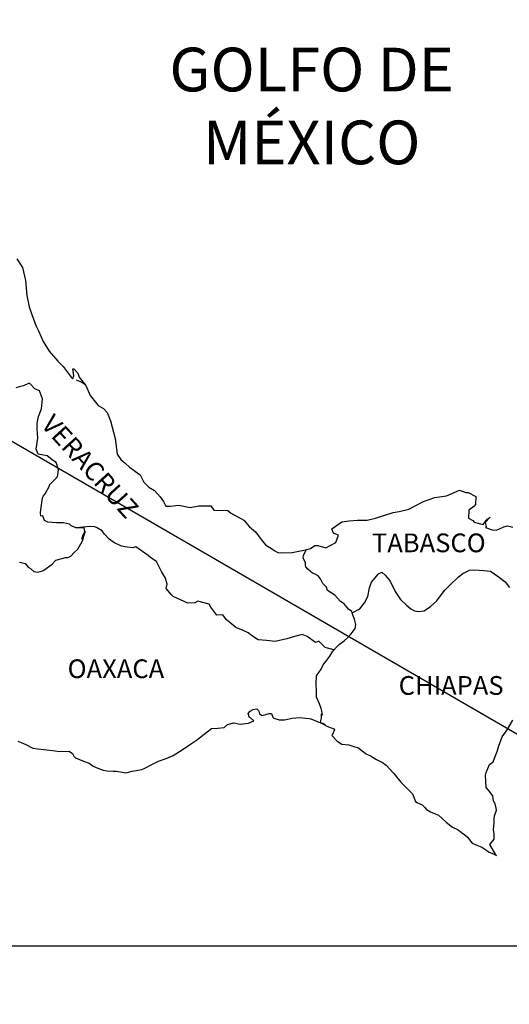
# Model space of a CAD drawing. Units: millimetres. Extents: x 349950 to 352350, y 2570228 to 2574228.
# Drawn here: x 352123 to 352186, y 2573849 to 2573975 of the extents above; entities that cross this region are included whole.
import ezdxf

# ---------------------------------------------------------------- set-up
doc = ezdxf.new("R2010")
doc.units = ezdxf.units.MM
doc.layers.add('Lomo', color=7, linetype='Continuous')
doc.styles.add('ROMANS', font='romans.shx')
picture_1 = doc.add_image_def('image1.jpg', size_in_pixel=(1057, 627))

msp = doc.modelspace()

# ---------------------------------------------------------------- linework, layer by layer
at = {"layer": 'Lomo'}
msp.add_line((352029.2, 2573975.42), (352233.8, 2573856.82, 2.32), dxfattribs=at)
at = {"layer": 'Lomo', "color": 5, "linetype": 'Continuous'}
for p, q in [((352130.58, 2573929.29), (352131.21, 2573929.05)), ((352131.21, 2573929.05), (352131.75, 2573928.7)), ((352152.58, 2573886.55), (352152.83, 2573886.85)), ((352152.83, 2573886.85), (352153.22, 2573887.1)), ((352153.22, 2573887.1), (352153.71, 2573887.15)), ((352153.22, 2573887.1), (352153.22, 2573887.1)), ((352153.71, 2573887.15), (352153.9, 2573886.95)), ((352153.71, 2573887.15), (352153.71, 2573887.15)), ((352153.9, 2573886.95), (352153.95, 2573886.85)), ((352153.95, 2573886.85), (352154.06, 2573886.51)), ((352149.94, 2573885.17), (352150.77, 2573885.37)), ((352150.77, 2573885.37), (352151.56, 2573885.22)), ((352152.68, 2573886.31), (352152.58, 2573886.55)), ((352152.63, 2573885.32), (352153.32, 2573885.62)), ((352152.73, 2573886.11), (352152.68, 2573886.31)), ((352152.87, 2573886.01), (352152.73, 2573886.11)), ((352153.32, 2573885.62), (352152.87, 2573886.01)), ((352154.06, 2573886.51), (352154.39, 2573886.31)), ((352154.39, 2573886.31), (352154.54, 2573886.36)), ((352154.54, 2573886.36), (352154.84, 2573886.46)), ((352154.84, 2573886.46), (352155.28, 2573886.55)), ((352155.28, 2573886.55), (352155.57, 2573886.55)), ((352155.57, 2573886.55), (352155.77, 2573886.11)), ((352155.77, 2573886.11), (352155.86, 2573885.96)), ((352155.86, 2573885.96), (352156.56, 2573885.77)), ((352156.56, 2573885.77), (352157.24, 2573885.77)), ((352157.24, 2573885.77), (352158.22, 2573885.97)), ((352158.22, 2573885.97), (352159.15, 2573886.07)), ((352159.15, 2573886.07), (352160.42, 2573885.92)), ((352160.42, 2573885.92), (352160.61, 2573885.87)), ((352160.61, 2573885.87), (352162.07, 2573885.27)), ((352145.97, 2573883.14), (352147.34, 2573884.23)), ((352147.34, 2573884.23), (352147.88, 2573884.63)), ((352147.88, 2573884.63), (352148.71, 2573884.67)), ((352148.71, 2573884.67), (352149.5, 2573884.77)), ((352149.5, 2573884.77), (352149.94, 2573885.17)), ((352151.56, 2573885.22), (352152.63, 2573885.32)), ((352162.07, 2573885.27), (352162.68, 2573884.94)), ((352162.68, 2573884.94), (352163.56, 2573884.59)), ((352163.66, 2573884.49), (352163.36, 2573883.8)), ((352163.56, 2573884.59), (352163.66, 2573884.49)), ((352123.09, 2573883.02), (352123.53, 2573882.87)), ((352123.53, 2573882.87), (352124.12, 2573882.58)), ((352145.09, 2573882.55), (352145.97, 2573883.14)), ((352163.36, 2573883.8), (352163.32, 2573883.75)), ((352163.32, 2573883.75), (352164, 2573883.01)), ((352164, 2573883.01), (352164.59, 2573882.62)), ((352124.12, 2573882.58), (352125.01, 2573882.13)), ((352125.01, 2573882.13), (352125.64, 2573882.04)), ((352125.64, 2573882.04), (352126.48, 2573881.94)), ((352126.48, 2573881.94), (352127.89, 2573881.79)), ((352127.89, 2573881.79), (352128.33, 2573881.7)), ((352128.33, 2573881.7), (352129.66, 2573881.74)), ((352129.66, 2573881.74), (352130.1, 2573881.45)), ((352142.99, 2573881.21), (352144.16, 2573881.9)), ((352144.16, 2573881.9), (352145.09, 2573882.55)), ((352164.59, 2573882.62), (352165.47, 2573882.57)), ((352165.47, 2573882.57), (352166.26, 2573882.32)), ((352166.26, 2573882.32), (352166.65, 2573882.23)), ((352166.65, 2573882.23), (352167.34, 2573881.64)), ((352167.34, 2573881.64), (352167.63, 2573881.44)), ((352130.1, 2573881.45), (352130.25, 2573881.1)), ((352130.25, 2573881.1), (352130.49, 2573880.9)), ((352130.49, 2573880.9), (352131.52, 2573880.46)), ((352131.52, 2573880.46), (352132.21, 2573880.22)), ((352140.34, 2573880.08), (352141.13, 2573880.47)), ((352141.13, 2573880.47), (352142.11, 2573880.82)), ((352142.11, 2573880.82), (352142.99, 2573881.21)), ((352167.63, 2573881.44), (352167.78, 2573881.34)), ((352167.78, 2573881.34), (352168.32, 2573881.09)), ((352168.32, 2573881.09), (352168.61, 2573880.94)), ((352168.61, 2573880.94), (352169.01, 2573880.69)), ((352169.01, 2573880.69), (352169.79, 2573880.3)), ((352169.79, 2573880.3), (352170.28, 2573879.96)), ((352132.21, 2573880.22), (352132.75, 2573879.82)), ((352132.75, 2573879.82), (352133.34, 2573879.58)), ((352133.34, 2573879.58), (352134.02, 2573879.33)), ((352134.02, 2573879.33), (352134.51, 2573879.23)), ((352134.51, 2573879.23), (352135.3, 2573879.18)), ((352135.3, 2573879.18), (352135.69, 2573879.18)), ((352135.69, 2573879.18), (352136.48, 2573879.04)), ((352136.48, 2573879.04), (352136.91, 2573878.99)), ((352136.91, 2573878.99), (352137.75, 2573879.18)), ((352137.75, 2573879.18), (352138.97, 2573879.38)), ((352138.97, 2573879.38), (352139.37, 2573879.58)), ((352139.37, 2573879.58), (352140.34, 2573880.08)), ((352170.28, 2573879.96), (352171.26, 2573878.87)), ((352171.26, 2573878.87), (352172.15, 2573877.79)), ((352172.15, 2573877.79), (352172.88, 2573877.05)), ((352172.88, 2573877.05), (352173.62, 2573876.26)), ((352173.62, 2573876.26), (352174.01, 2573875.28)), ((352174.01, 2573875.28), (352174.2, 2573875.18)), ((352174.2, 2573875.18), (352174.85, 2573874.88)), ((352174.85, 2573874.88), (352175.19, 2573874.59)), ((352175.19, 2573874.59), (352175.43, 2573874.29)), ((352175.43, 2573874.29), (352175.92, 2573873.99)), ((352175.92, 2573873.99), (352176.95, 2573873.55)), ((352176.95, 2573873.55), (352177.39, 2573873.15)), ((352177.39, 2573873.15), (352177.93, 2573872.66)), ((352177.93, 2573872.66), (352178.77, 2573872.03)), ((352178.77, 2573872.03), (352179.4, 2573871.73)), ((352179.4, 2573871.73), (352179.65, 2573871.53)), ((352179.65, 2573871.53), (352179.89, 2573871.33)), ((352179.89, 2573871.33), (352180.34, 2573871.04)), ((352180.34, 2573871.04), (352180.68, 2573870.74)), ((352180.68, 2573870.74), (352180.92, 2573870.39)), ((352180.92, 2573870.39), (352181.27, 2573869.96)), ((352181.27, 2573869.96), (352181.86, 2573869.71)), ((352181.86, 2573869.71), (352182.49, 2573869.46)), ((352182.49, 2573869.46), (352183.03, 2573869.12)), ((352183.03, 2573869.12), (352183.28, 2573868.92)), ((352183.28, 2573868.92), (352183.43, 2573868.82)), ((352183.43, 2573868.82), (352183.77, 2573868.67)), ((352183.77, 2573868.67), (352184.21, 2573868.48)), ((352184.21, 2573868.48), (352184.37, 2573868.37))]:
    msp.add_line(p, q, dxfattribs=at)
msp.add_lwpolyline([(352122.95, 2573944.8), (352123.69, 2573943.67), (352124.08, 2573942.04), (352124.23, 2573940.12), (352124.53, 2573938.63), (352124.87, 2573937.65), (352125.41, 2573936.27), (352125.76, 2573935.58), (352126.35, 2573934.2), (352127.13, 2573932.96), (352128.21, 2573931.68), (352128.9, 2573930.99), (352129.93, 2573929.66), (352130.13, 2573929.46), (352130.27, 2573929.81), (352130.13, 2573930.7), (352130.27, 2573930.7), (352130.76, 2573930.15), (352130.96, 2573929.66), (352131.79, 2573928.57), (352132.34, 2573927.3), (352133.37, 2573926.01), (352134.05, 2573925.62), (352134.05, 2573925.62), (352134.54, 2573925.13), (352134.98, 2573924.04), (352135.58, 2573921.77), (352135.82, 2573919.8), (352136.27, 2573919.11), (352136.85, 2573918.62), (352137.4, 2573918.12), (352138.77, 2573917.14), (352139.21, 2573916.2), (352139.85, 2573915.56), (352140.58, 2573915.11), (352141.32, 2573914.32), (352141.76, 2573913.74), (352142.05, 2573913.14), (352142.59, 2573913.14), (352143.72, 2573913.24), (352145.15, 2573912.94), (352146.27, 2573913.15), (352147.79, 2573913.15), (352148.18, 2573912.6), (352149.99, 2573912.56), (352150.34, 2573912.26), (352152.05, 2573911.32), (352152.74, 2573910.48), (352153.53, 2573909.85), (352154.12, 2573909.01), (352154.8, 2573908.17), (352155.69, 2573907.63), (352155.93, 2573907.43), (352156.37, 2573907.18), (352156.86, 2573907.14), (352158.24, 2573907.18), (352159.7, 2573907.48), (352160.59, 2573907.68), (352161.13, 2573908.08), (352161.52, 2573908.08), (352162.54, 2573907.78), (352163.82, 2573908.48), (352164.16, 2573909.41), (352164.01, 2573909.46), (352163.52, 2573909.66), (352163.32, 2573910.2), (352164.6, 2573911.1), (352165.53, 2573911.24), (352166.61, 2573911.34), (352167.83, 2573911.34), (352168.91, 2573911.59), (352171.17, 2573912.33), (352171.94, 2573912.43), (352173.17, 2573912.73), (352173.91, 2573913.13), (352175.03, 2573913.72), (352176.5, 2573914.21), (352177.97, 2573914.46), (352179.63, 2573915.15), (352180.47, 2573914.86), (352180.76, 2573914.86), (352181.74, 2573914.36), (352181.7, 2573913.33), (352181.5, 2573913.09), (352180.86, 2573912.59), (352180.81, 2573911.6), (352181.36, 2573911.3), (352181.55, 2573911.06), (352182.68, 2573910.77), (352183.21, 2573911.46), (352183.56, 2573911.7), (352182.93, 2573911.02), (352183.07, 2573910.52), (352182.97, 2573910.37), (352183.85, 2573910.07), (352184.34, 2573910.03), (352184.79, 2573910.22), (352185.32, 2573910.47), (352185.81, 2573910.62), (352186.5, 2573910.42)], dxfattribs=at)
at = {"layer": 'Lomo', "color": 7, "linetype": 'Continuous'}
for points in [[(352123.29, 2573905.96), (352124.03, 2573905.76), (352124.42, 2573905.32), (352124.72, 2573905.12), (352125.16, 2573904.77), (352125.65, 2573904.67), (352126.24, 2573904.82), (352126.44, 2573904.91), (352127.51, 2573905.7), (352127.96, 2573906.2), (352129.19, 2573906.54), (352129.48, 2573906.54), (352129.87, 2573906.73), (352130.31, 2573907.18), (352130.76, 2573907.62), (352131.34, 2573908.61), (352131.44, 2573908.8), (352131.54, 2573909.3), (352131.69, 2573909.69), (352131.73, 2573909.89), (352131.3, 2573908.91), (352131.44, 2573909.34), (352131.69, 2573909.89), (352131.59, 2573910.33), (352130.51, 2573910.33), (352129.87, 2573910.63), (352129.72, 2573910.83), (352128.94, 2573910.98), (352128.05, 2573910.98), (352126.93, 2573911.08), (352126.53, 2573911.28), (352126.28, 2573911.87), (352126.04, 2573911.82), (352125.99, 2573912.27), (352126.04, 2573912.66), (352126.24, 2573914.19), (352126.38, 2573914.43), (352126.58, 2573914.72), (352127.16, 2573915.71), (352127.16, 2573915.86), (352127.7, 2573916.4), (352128.14, 2573916.84), (352128.24, 2573917.14), (352128.29, 2573917.78), (352128, 2573918.72), (352127.65, 2573918.92), (352126.87, 2573919.56), (352125.69, 2573919.76), (352125.44, 2573920.44), (352125.64, 2573921.83), (352125.59, 2573923.01), (352125.59, 2573923.75), (352125.73, 2573924.59), (352126.13, 2573925.57), (352126.27, 2573926.85), (352125.88, 2573927.89), (352125.29, 2573928.14), (352124.65, 2573928.83), (352124.45, 2573928.83), (352123.82, 2573928.53), (352123.42, 2573928.43), (352122.83, 2573928.29)], [(352163.57, 2573894.71), (352162.44, 2573895), (352161.66, 2573895.84), (352161.21, 2573895.65), (352160.13, 2573896.44), (352159.49, 2573896.68), (352158.51, 2573896.44), (352157.53, 2573896.14), (352156.06, 2573895.8), (352154.93, 2573895.9), (352153.89, 2573896), (352153.16, 2573896.49), (352152.57, 2573896.89), (352151.93, 2573897.19), (352151, 2573897.58), (352150.26, 2573898.23), (352149.82, 2573898.57), (352149.33, 2573899.22), (352148.59, 2573899.16), (352147.8, 2573900.2), (352147.6, 2573900.59), (352146.13, 2573900.94), (352145.74, 2573900.75), (352144.86, 2573900.7), (352142.99, 2573901.54), (352142.79, 2573901.78), (352142.11, 2573902.58), (352142.2, 2573903.12), (352142.01, 2573903.91), (352141.51, 2573904.75), (352140.87, 2573906.03), (352140.14, 2573906.52), (352139.79, 2573906.82), (352138.22, 2573907.9), (352137.83, 2573907.8), (352137.09, 2573907.86), (352136.36, 2573908), (352135.37, 2573908.46), (352134.78, 2573908.9), (352134.19, 2573909.54), (352133.9, 2573909.98), (352133.16, 2573910.38), (352132.91, 2573910.48), (352132.42, 2573910.52), (352130.51, 2573910.33)], [(352165.92, 2573899.45), (352165.88, 2573899.63), (352165.43, 2573899.93), (352164.9, 2573900.62), (352164.4, 2573900.92), (352163.67, 2573901.71), (352162.73, 2573902.3), (352162.63, 2573902.74), (352162.14, 2573903.23), (352162.04, 2573903.48), (352161.84, 2573903.82), (352161.55, 2573904.22), (352161.16, 2573904.42), (352160.81, 2573904.56), (352160.22, 2573905.06), (352159.98, 2573905.36), (352159.93, 2573905.55), (352159.93, 2573905.9), (352159.68, 2573906.39), (352159.63, 2573906.49), (352159.68, 2573906.84), (352159.68, 2573906.84), (352159.68, 2573906.84), (352160.04, 2573907.56)], [(352162.48, 2573885.06), (352162.14, 2573885.28), (352161.84, 2573885.39), (352161.91, 2573885.63), (352161.96, 2573886.03), (352161.96, 2573886.52), (352162.1, 2573886.37), (352162.01, 2573886.87), (352161.95, 2573887.21), (352161.71, 2573887.8), (352161.36, 2573888.64), (352161.36, 2573889.43), (352161.31, 2573890.37), (352161.36, 2573891.41), (352161.66, 2573891.8), (352161.95, 2573892.24), (352162.19, 2573892.78), (352162.54, 2573893.23), (352163.03, 2573893.91), (352163.42, 2573894.56), (352163.96, 2573895.1), (352164.3, 2573895.45), (352164.9, 2573895.89), (352165.29, 2573896.28), (352165.78, 2573896.78), (352166.27, 2573897.46), (352166.37, 2573897.95), (352166.22, 2573898.64), (352166.02, 2573899.09), (352165.92, 2573899.45), (352166.9, 2573899.97), (352167.5, 2573900.76), (352167.93, 2573901.55), (352168.13, 2573902.68), (352168.38, 2573903.37), (352168.82, 2573903.91), (352169.26, 2573904.46), (352169.7, 2573904.65), (352170.14, 2573904.3), (352170.78, 2573903.52), (352171.43, 2573902.19), (352172.11, 2573901.15), (352172.85, 2573900.46), (352173.44, 2573899.96), (352173.88, 2573899.72), (352174.42, 2573899.62), (352175.11, 2573899.71), (352175.94, 2573900.26), (352176.73, 2573901), (352177.22, 2573901.63), (352177.76, 2573902.37), (352178.35, 2573902.96), (352179.52, 2573904.09), (352180.06, 2573904.49), (352180.94, 2573904.93), (352181.59, 2573904.98), (352182.76, 2573904.88), (352183.6, 2573904.78), (352184.19, 2573904.43), (352184.78, 2573903.99), (352185.51, 2573903.44), (352186.06, 2573902.7)], [(352184.37, 2573868.37), (352184.31, 2573868.46), (352183.52, 2573869.81), (352184.11, 2573870.49), (352184.11, 2573871.14), (352184.01, 2573871.68), (352184.11, 2573872.57), (352184.11, 2573872.62), (352184.11, 2573873.11), (352184.15, 2573873.46), (352184.4, 2573874.2), (352184.35, 2573874.45), (352184.2, 2573874.99), (352184.01, 2573875.39), (352183.91, 2573875.98), (352183.91, 2573876.02), (352183.37, 2573876.76), (352183.07, 2573877.11), (352182.97, 2573878.69), (352183.07, 2573879.03), (352183.51, 2573880.02), (352183.95, 2573880.37), (352184.14, 2573880.86), (352184.48, 2573881.7), (352184.63, 2573882.29), (352185.12, 2573883.58), (352185.76, 2573884.46), (352186.49, 2573885.7)]]:
    msp.add_lwpolyline(points, dxfattribs=at)

# ---------------------------------------------------------------- texts
at = {"layer": 'Lomo', "color": 7, "style": 'ROMANS'}
for s, insert, char_height, width, attachment_point in [('\\fArial|b0|i0|c0|p34;GOLFO DE MÉXICO', (352160.72, 2573971.84), 5.6, 46.0533, 2), ('TABASCO', (352168.44, 2573909.62, 2.32), 2.4, 25.138, 1), ('OAXACA', (352129.47, 2573893.5, 2.32), 2.4, 25.138, 1), ('CHIAPAS', (352171.86, 2573891.36, 2.32), 2.4, 25.138, 1)]:
    msp.add_mtext(s, dxfattribs=dict(at, insert=insert, char_height=char_height, width=width, attachment_point=attachment_point))
at = {"layer": 'Lomo', "color": 7, "insert": (352127.73, 2573925.08, 2.32), "char_height": 2.4, "width": 25.138, "attachment_point": 1, "rotation": 312.295, "style": 'ROMANS'}
msp.add_mtext('VERACRUZ', dxfattribs=at)

# ---------------------------------------------------------------- referenced raster images: frames only (the image files are external)
image = msp.add_image(picture_1, insert=(351938.61, 2573681.72, 2.32), size_in_units=(295.19, 175.1))
image.dxf.flags = 7

doc.saveas('drawing.dxf')
